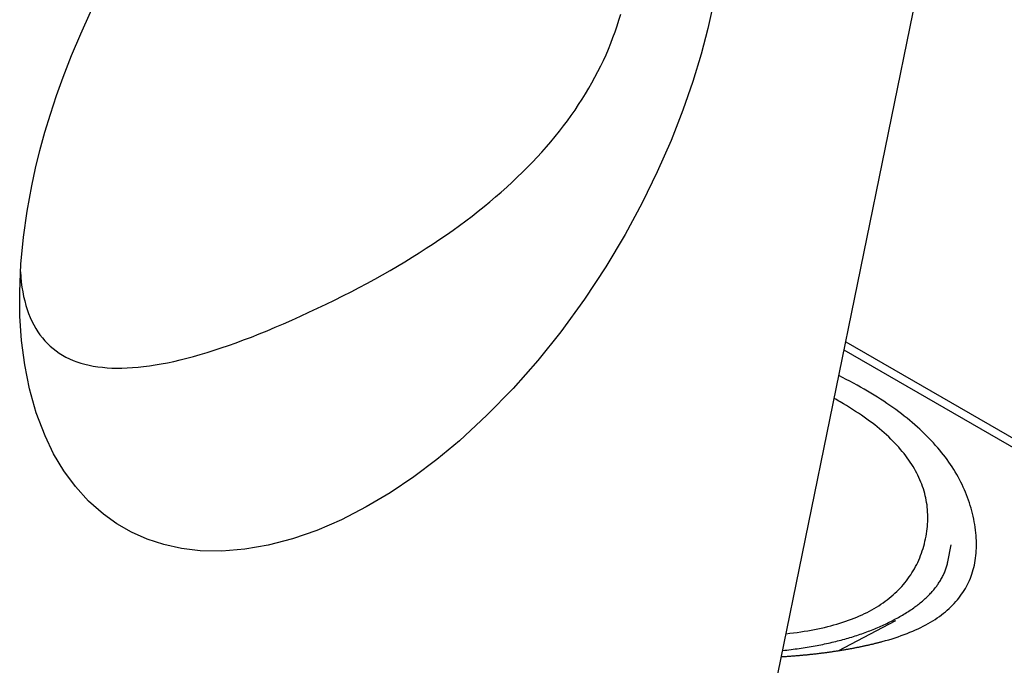
# Model space of a CAD drawing. Extents: x -195 to 1612, y -2545 to 3098.
# Drawn here: x 615 to 631, y -907 to -897 of the extents above; entities that cross this region are included whole.
import ezdxf

# ---------------------------------------------------------------- set-up
doc = ezdxf.new("R2010")
doc.units = 0
doc.header["$LTSCALE"] = 10
doc.layers.add('AV-APS', color=7, linetype='CONTINUOUS')

msp = doc.modelspace()

# ---------------------------------------------------------------- linework, layer by layer
at = {"layer": 'AV-APS', "color": 7, "linetype": 'CONTINUOUS'}
for p, q in [((626.894, -907.527), (629.639, -894.101)), ((626.894, -907.527), (629.639, -894.101)), ((648.363, -914.093), (627.954, -902.34)), ((648.363, -914.093), (627.954, -902.34)), ((627.982, -902.207), (649.546, -914.624)), ((629.618, -905.728), (629.673, -905.46)), ((627.86, -907.154), (628.786, -906.667))]:
    msp.add_line(p, q, dxfattribs=at)
at = {"layer": 'AV-APS', "color": 7, "linetype": 'CONTINUOUS', "flags": 128}
for points in [[(614.749, -901.083), (614.755, -901.167), (614.763, -901.249), (614.774, -901.328), (614.786, -901.405), (614.801, -901.479), (614.818, -901.551), (614.837, -901.621), (614.858, -901.688), (614.881, -901.753), (614.906, -901.816), (614.933, -901.877), (614.963, -901.935), (614.994, -901.99), (615.028, -902.044), (615.063, -902.095), (615.101, -902.144), (615.141, -902.19), (615.183, -902.234), (615.227, -902.276), (615.273, -902.315), (615.321, -902.352), (615.371, -902.387), (615.424, -902.419), (615.478, -902.449), (615.535, -902.477), (615.593, -902.502), (615.654, -902.525), (615.717, -902.546), (615.782, -902.564), (615.849, -902.58), (615.918, -902.594), (615.99, -902.605), (616.063, -902.614), (616.138, -902.621), (616.216, -902.625), (616.296, -902.627), (616.377, -902.627), (616.461, -902.624), (616.547, -902.619), (616.635, -902.612), (616.725, -902.602), (616.817, -902.59), (616.912, -902.576), (617.008, -902.559), (617.107, -902.54), (617.207, -902.518), (617.31, -902.495), (617.415, -902.469), (617.522, -902.44), (617.631, -902.409), (617.742, -902.376), (617.855, -902.341), (617.97, -902.303), (618.087, -902.263), (618.207, -902.221), (618.328, -902.176), (618.452, -902.129), (618.578, -902.079), (618.706, -902.027), (618.836, -901.973), (618.968, -901.917), (619.102, -901.858), (619.238, -901.797), (619.376, -901.733), (619.515, -901.668), (619.651, -901.603), (619.786, -901.537), (619.919, -901.471), (620.05, -901.404), (620.179, -901.336), (620.306, -901.269), (620.431, -901.2), (620.555, -901.131), (620.677, -901.062), (620.796, -900.992), (620.914, -900.922), (621.03, -900.851), (621.144, -900.779), (621.257, -900.707), (621.367, -900.635), (621.475, -900.562), (621.582, -900.489), (621.687, -900.415), (621.79, -900.34), (621.891, -900.266), (621.99, -900.19), (622.087, -900.114), (622.183, -900.038), (622.276, -899.961), (622.368, -899.884), (622.458, -899.806), (622.546, -899.727), (622.632, -899.649), (622.716, -899.569), (622.799, -899.489), (622.879, -899.409), (622.958, -899.328), (623.034, -899.247), (623.109, -899.165), (623.182, -899.083), (623.253, -899), (623.323, -898.916), (623.39, -898.832), (623.456, -898.748), (623.519, -898.663), (623.581, -898.578), (623.641, -898.492), (623.699, -898.406), (623.755, -898.319), (623.81, -898.232), (623.862, -898.144), (623.913, -898.055), (623.961, -897.967), (624.008, -897.877), (624.053, -897.787), (624.096, -897.697), (624.138, -897.606), (624.177, -897.515), (624.214, -897.423), (624.25, -897.331), (624.284, -897.238), (624.316, -897.145), (624.346, -897.051), (624.374, -896.956)], [(614.749, -901.083), (614.755, -901.167), (614.763, -901.249), (614.774, -901.328), (614.786, -901.405), (614.801, -901.479), (614.818, -901.551), (614.837, -901.621), (614.858, -901.688), (614.881, -901.753), (614.906, -901.816), (614.933, -901.877), (614.963, -901.935), (614.994, -901.99), (615.028, -902.044), (615.063, -902.095), (615.101, -902.144), (615.141, -902.19), (615.183, -902.234), (615.227, -902.276), (615.273, -902.315), (615.321, -902.352), (615.371, -902.387), (615.424, -902.419), (615.478, -902.449), (615.535, -902.477), (615.593, -902.502), (615.654, -902.525), (615.717, -902.546), (615.782, -902.564), (615.849, -902.58), (615.918, -902.594), (615.99, -902.605), (616.063, -902.614), (616.138, -902.621), (616.216, -902.625), (616.296, -902.627), (616.377, -902.627), (616.461, -902.624), (616.547, -902.619), (616.635, -902.612), (616.725, -902.602), (616.817, -902.59), (616.912, -902.576), (617.008, -902.559), (617.107, -902.54), (617.207, -902.518), (617.31, -902.495), (617.415, -902.469), (617.522, -902.44), (617.631, -902.409), (617.742, -902.376), (617.855, -902.341), (617.97, -902.303), (618.087, -902.263), (618.207, -902.221), (618.328, -902.176), (618.452, -902.129), (618.578, -902.079), (618.706, -902.027), (618.836, -901.973), (618.968, -901.917), (619.102, -901.858), (619.238, -901.797), (619.376, -901.733), (619.515, -901.668), (619.651, -901.603), (619.786, -901.537), (619.919, -901.471), (620.05, -901.404), (620.179, -901.336), (620.306, -901.269), (620.431, -901.2), (620.555, -901.131), (620.677, -901.062), (620.796, -900.992), (620.914, -900.922), (621.03, -900.851), (621.144, -900.779), (621.257, -900.707), (621.367, -900.635), (621.475, -900.562), (621.582, -900.489), (621.687, -900.415), (621.79, -900.34), (621.891, -900.266), (621.99, -900.19), (622.087, -900.114), (622.183, -900.038), (622.276, -899.961), (622.368, -899.884), (622.458, -899.806), (622.546, -899.727), (622.632, -899.649), (622.716, -899.569), (622.799, -899.489), (622.879, -899.409), (622.958, -899.328), (623.034, -899.247), (623.109, -899.165), (623.182, -899.083), (623.253, -899), (623.323, -898.916), (623.39, -898.832), (623.456, -898.748), (623.519, -898.663), (623.581, -898.578), (623.641, -898.492), (623.699, -898.406), (623.755, -898.319), (623.81, -898.232), (623.862, -898.144), (623.913, -898.055), (623.961, -897.967), (624.008, -897.877), (624.053, -897.787), (624.096, -897.697), (624.138, -897.606), (624.177, -897.515), (624.214, -897.423), (624.25, -897.331), (624.284, -897.238), (624.316, -897.145), (624.346, -897.051), (624.374, -896.956)], [(628.568, -907.006), (628.621, -906.992), (628.673, -906.977), (628.724, -906.962), (628.774, -906.946), (628.824, -906.929), (628.872, -906.912), (628.919, -906.895), (628.966, -906.877), (629.011, -906.859), (629.056, -906.84), (629.1, -906.821), (629.142, -906.802), (629.184, -906.781), (629.225, -906.761), (629.264, -906.74), (629.303, -906.718), (629.341, -906.696), (629.378, -906.674), (629.414, -906.651), (629.449, -906.627), (629.483, -906.604), (629.516, -906.579), (629.549, -906.554), (629.58, -906.529), (629.61, -906.503), (629.64, -906.477), (629.668, -906.45), (629.695, -906.423), (629.722, -906.396), (629.747, -906.367), (629.772, -906.339), (629.796, -906.31), (629.818, -906.28), (629.84, -906.25), (629.861, -906.22), (629.881, -906.189), (629.9, -906.157), (629.918, -906.126), (629.935, -906.093), (629.951, -906.06), (629.966, -906.027), (629.98, -905.993), (629.993, -905.959), (630.005, -905.925), (630.016, -905.889), (630.027, -905.854), (630.036, -905.818), (630.045, -905.781), (630.052, -905.744), (630.059, -905.707), (630.064, -905.669), (630.069, -905.63), (630.073, -905.591), (630.075, -905.552), (630.077, -905.512), (630.078, -905.472), (630.078, -905.431), (630.077, -905.39), (630.075, -905.348), (630.072, -905.306), (630.068, -905.263), (630.063, -905.22), (630.057, -905.176), (630.05, -905.132), (630.043, -905.088), (630.034, -905.044), (630.025, -905), (630.015, -904.957), (630.004, -904.913), (629.992, -904.87), (629.979, -904.827), (629.966, -904.785), (629.951, -904.742), (629.936, -904.7), (629.92, -904.658), (629.903, -904.616), (629.885, -904.574), (629.867, -904.533), (629.848, -904.492), (629.827, -904.451), (629.806, -904.41), (629.784, -904.37), (629.762, -904.33), (629.738, -904.29), (629.714, -904.25), (629.688, -904.21), (629.662, -904.171), (629.635, -904.132), (629.608, -904.093), (629.579, -904.054), (629.55, -904.016), (629.519, -903.977), (629.488, -903.939), (629.456, -903.901), (629.423, -903.864), (629.39, -903.826), (629.355, -903.789), (629.32, -903.752), (629.284, -903.716), (629.247, -903.679), (629.209, -903.643), (629.17, -903.607), (629.131, -903.571), (629.091, -903.535), (629.049, -903.5), (629.007, -903.465), (628.965, -903.43), (628.921, -903.395), (628.876, -903.36), (628.831, -903.326), (628.785, -903.292), (628.738, -903.258), (628.69, -903.224), (628.641, -903.191), (628.592, -903.158), (628.541, -903.125), (628.49, -903.092), (628.438, -903.059), (628.385, -903.027), (628.331, -902.995), (628.277, -902.963), (628.221, -902.931), (628.165, -902.9), (628.108, -902.869), (628.05, -902.838), (627.991, -902.807), (627.932, -902.776), (627.871, -902.746), (627.871, -902.746)], [(628.568, -907.006), (628.621, -906.992), (628.673, -906.977), (628.724, -906.962), (628.774, -906.946), (628.824, -906.929), (628.872, -906.912), (628.919, -906.895), (628.966, -906.877), (629.011, -906.859), (629.056, -906.84), (629.1, -906.821), (629.142, -906.802), (629.184, -906.781), (629.225, -906.761), (629.264, -906.74), (629.303, -906.718), (629.341, -906.696), (629.378, -906.674), (629.414, -906.651), (629.449, -906.627), (629.483, -906.604), (629.516, -906.579), (629.549, -906.554), (629.58, -906.529), (629.61, -906.503), (629.64, -906.477), (629.668, -906.45), (629.695, -906.423), (629.722, -906.396), (629.747, -906.367), (629.772, -906.339), (629.796, -906.31), (629.818, -906.28), (629.84, -906.25), (629.861, -906.22), (629.881, -906.189), (629.9, -906.157), (629.918, -906.126), (629.935, -906.093), (629.951, -906.06), (629.966, -906.027), (629.98, -905.993), (629.993, -905.959), (630.005, -905.925), (630.016, -905.889), (630.027, -905.854), (630.036, -905.818), (630.045, -905.781), (630.052, -905.744), (630.059, -905.707), (630.064, -905.669), (630.069, -905.63), (630.073, -905.591), (630.075, -905.552), (630.077, -905.512), (630.078, -905.472), (630.078, -905.431), (630.077, -905.39), (630.075, -905.348), (630.072, -905.306), (630.068, -905.263), (630.063, -905.22), (630.057, -905.176), (630.05, -905.132), (630.043, -905.088), (630.034, -905.044), (630.025, -905), (630.015, -904.957), (630.004, -904.913), (629.992, -904.87), (629.979, -904.827), (629.966, -904.785), (629.951, -904.742), (629.936, -904.7), (629.92, -904.658), (629.903, -904.616), (629.885, -904.574), (629.867, -904.533), (629.848, -904.492), (629.827, -904.451), (629.806, -904.41), (629.784, -904.37), (629.762, -904.33), (629.738, -904.29), (629.714, -904.25), (629.688, -904.21), (629.662, -904.171), (629.635, -904.132), (629.608, -904.093), (629.579, -904.054), (629.55, -904.016), (629.519, -903.977), (629.488, -903.939), (629.456, -903.901), (629.423, -903.864), (629.39, -903.826), (629.355, -903.789), (629.32, -903.752), (629.284, -903.716), (629.247, -903.679), (629.209, -903.643), (629.17, -903.607), (629.131, -903.571), (629.091, -903.535), (629.049, -903.5), (629.007, -903.465), (628.965, -903.43), (628.921, -903.395), (628.876, -903.36), (628.831, -903.326), (628.785, -903.292), (628.738, -903.258), (628.69, -903.224), (628.641, -903.191), (628.592, -903.158), (628.541, -903.125), (628.49, -903.092), (628.438, -903.059), (628.385, -903.027), (628.331, -902.995), (628.277, -902.963), (628.221, -902.931), (628.165, -902.9), (628.108, -902.869), (628.05, -902.838), (627.991, -902.807), (627.932, -902.776), (627.871, -902.746), (627.871, -902.746)], [(627.026, -906.882), (627.086, -906.875), (627.145, -906.868), (627.203, -906.86), (627.26, -906.852), (627.317, -906.843), (627.373, -906.834), (627.428, -906.824), (627.482, -906.814), (627.536, -906.803), (627.589, -906.792), (627.64, -906.78), (627.692, -906.767), (627.742, -906.754), (627.791, -906.741), (627.84, -906.727), (627.888, -906.713), (627.935, -906.697), (627.981, -906.682), (628.027, -906.666), (628.072, -906.649), (628.116, -906.632), (628.159, -906.614), (628.201, -906.596), (628.243, -906.578), (628.283, -906.558), (628.323, -906.539), (628.363, -906.518), (628.401, -906.498), (628.439, -906.476), (628.475, -906.454), (628.511, -906.432), (628.546, -906.409), (628.581, -906.386), (628.614, -906.362), (628.647, -906.337), (628.679, -906.312), (628.71, -906.287), (628.741, -906.261), (628.77, -906.234), (628.799, -906.207), (628.827, -906.179), (628.855, -906.151), (628.881, -906.123), (628.907, -906.094), (628.931, -906.064), (628.955, -906.034), (628.979, -906.003), (629.001, -905.972), (629.023, -905.94), (629.044, -905.907), (629.064, -905.875), (629.083, -905.841), (629.102, -905.807), (629.119, -905.773), (629.136, -905.738), (629.152, -905.702), (629.167, -905.666), (629.182, -905.63), (629.196, -905.593), (629.209, -905.555), (629.221, -905.517), (629.232, -905.479), (629.242, -905.439), (629.252, -905.4), (629.261, -905.36), (629.269, -905.32), (629.276, -905.281), (629.282, -905.241), (629.287, -905.202), (629.291, -905.163), (629.294, -905.124), (629.296, -905.085), (629.297, -905.047), (629.298, -905.008), (629.297, -904.97), (629.295, -904.932), (629.293, -904.894), (629.289, -904.856), (629.285, -904.819), (629.279, -904.781), (629.273, -904.744), (629.265, -904.707), (629.257, -904.67), (629.248, -904.633), (629.237, -904.596), (629.226, -904.56), (629.214, -904.523), (629.201, -904.487), (629.187, -904.451), (629.172, -904.415), (629.156, -904.379), (629.139, -904.344), (629.121, -904.308), (629.102, -904.273), (629.082, -904.238), (629.061, -904.203), (629.04, -904.168), (629.017, -904.133), (628.993, -904.099), (628.969, -904.065), (628.943, -904.03), (628.917, -903.996), (628.889, -903.963), (628.861, -903.929), (628.832, -903.895), (628.801, -903.862), (628.77, -903.829), (628.738, -903.796), (628.705, -903.763), (628.671, -903.73), (628.635, -903.697), (628.599, -903.665), (628.562, -903.633), (628.524, -903.601), (628.486, -903.569), (628.446, -903.537), (628.405, -903.505), (628.363, -903.474), (628.32, -903.442), (628.277, -903.411), (628.232, -903.38), (628.186, -903.349), (628.14, -903.319), (628.092, -903.288), (628.044, -903.258), (627.995, -903.228), (627.944, -903.197), (627.893, -903.168), (627.893, -903.168)], [(626.971, -907.15), (627.005, -907.147), (627.038, -907.143), (627.072, -907.139), (627.105, -907.135), (627.138, -907.131), (627.171, -907.126), (627.203, -907.122), (627.236, -907.117), (627.268, -907.113), (627.3, -907.108), (627.332, -907.103), (627.364, -907.098), (627.396, -907.092), (627.427, -907.087), (627.459, -907.081), (627.49, -907.076), (627.521, -907.07), (627.552, -907.064), (627.582, -907.058), (627.613, -907.052), (627.643, -907.045), (627.673, -907.039), (627.703, -907.032), (627.733, -907.025), (627.763, -907.018), (627.792, -907.011), (627.821, -907.004), (627.85, -906.997), (627.879, -906.99), (627.908, -906.982), (627.936, -906.974), (627.965, -906.966), (627.993, -906.958), (628.021, -906.95), (628.049, -906.942), (628.077, -906.934), (628.104, -906.925), (628.132, -906.916), (628.159, -906.908), (628.186, -906.899), (628.213, -906.89), (628.239, -906.881), (628.266, -906.871), (628.292, -906.862), (628.318, -906.852), (628.344, -906.842), (628.37, -906.833), (628.396, -906.823), (628.421, -906.812), (628.446, -906.802), (628.471, -906.792), (628.496, -906.781), (628.521, -906.77), (628.546, -906.76), (628.57, -906.749), (628.594, -906.738), (628.618, -906.726), (628.642, -906.715), (628.666, -906.704), (628.69, -906.692), (628.713, -906.68), (628.736, -906.668), (628.759, -906.656), (628.782, -906.644), (628.805, -906.632), (628.827, -906.619), (628.849, -906.607), (628.871, -906.595), (628.892, -906.582), (628.913, -906.57), (628.934, -906.557), (628.955, -906.544), (628.975, -906.531), (628.995, -906.519), (629.014, -906.506), (629.034, -906.493), (629.053, -906.48), (629.071, -906.466), (629.09, -906.453), (629.108, -906.44), (629.125, -906.427), (629.143, -906.413), (629.16, -906.4), (629.177, -906.386), (629.194, -906.373), (629.21, -906.359), (629.226, -906.346), (629.241, -906.332), (629.257, -906.318), (629.272, -906.304), (629.286, -906.29), (629.301, -906.276), (629.315, -906.262), (629.329, -906.248), (629.342, -906.234), (629.356, -906.219), (629.369, -906.205), (629.381, -906.191), (629.393, -906.176), (629.405, -906.162), (629.417, -906.147), (629.429, -906.132), (629.44, -906.118), (629.45, -906.103), (629.461, -906.088), (629.471, -906.073), (629.481, -906.058), (629.491, -906.043), (629.5, -906.028), (629.509, -906.013), (629.517, -905.997), (629.526, -905.982), (629.534, -905.967), (629.542, -905.951), (629.549, -905.936), (629.556, -905.92), (629.563, -905.905), (629.57, -905.889), (629.576, -905.873), (629.582, -905.857), (629.587, -905.841), (629.593, -905.825), (629.598, -905.809), (629.602, -905.793), (629.607, -905.777), (629.611, -905.761), (629.615, -905.745), (629.618, -905.728), (629.618, -905.728)], [(626.951, -907.249), (626.965, -907.248), (626.979, -907.247), (626.993, -907.246), (627.006, -907.245), (627.02, -907.244), (627.034, -907.244), (627.048, -907.243), (627.062, -907.242), (627.076, -907.241), (627.089, -907.24), (627.103, -907.239), (627.117, -907.238), (627.131, -907.237), (627.144, -907.236), (627.158, -907.235), (627.172, -907.234), (627.185, -907.232), (627.199, -907.231), (627.213, -907.23), (627.226, -907.229), (627.24, -907.228), (627.253, -907.227), (627.267, -907.226), (627.28, -907.224), (627.294, -907.223), (627.307, -907.222), (627.321, -907.221), (627.334, -907.219), (627.348, -907.218), (627.361, -907.217), (627.374, -907.215), (627.388, -907.214), (627.401, -907.213), (627.414, -907.211), (627.428, -907.21), (627.441, -907.208), (627.454, -907.207), (627.468, -907.205), (627.481, -907.204), (627.494, -907.203), (627.507, -907.201), (627.521, -907.199), (627.534, -907.198), (627.547, -907.196), (627.56, -907.195), (627.573, -907.193), (627.586, -907.192), (627.599, -907.19), (627.612, -907.188), (627.625, -907.187), (627.638, -907.185), (627.651, -907.183), (627.664, -907.182), (627.677, -907.18), (627.69, -907.178), (627.703, -907.176), (627.716, -907.175), (627.729, -907.173), (627.742, -907.171), (627.755, -907.169), (627.768, -907.167), (627.781, -907.165), (627.793, -907.163), (627.806, -907.162), (627.819, -907.16), (627.832, -907.158), (627.844, -907.156), (627.857, -907.154), (627.87, -907.152), (627.882, -907.15), (627.895, -907.148), (627.908, -907.146), (627.92, -907.144), (627.933, -907.142), (627.945, -907.14), (627.958, -907.137), (627.97, -907.135), (627.982, -907.133), (627.995, -907.131), (628.007, -907.129), (628.019, -907.127), (628.032, -907.125), (628.044, -907.122), (628.056, -907.12), (628.068, -907.118), (628.081, -907.116), (628.093, -907.113), (628.105, -907.111), (628.117, -907.109), (628.129, -907.106), (628.141, -907.104), (628.153, -907.102), (628.165, -907.099), (628.177, -907.097), (628.189, -907.095), (628.201, -907.092), (628.213, -907.09), (628.225, -907.087), (628.237, -907.085), (628.248, -907.082), (628.26, -907.08), (628.272, -907.077), (628.284, -907.075), (628.295, -907.072), (628.307, -907.07), (628.319, -907.067), (628.33, -907.065), (628.342, -907.062), (628.353, -907.059), (628.365, -907.057), (628.376, -907.054), (628.388, -907.051), (628.399, -907.049), (628.411, -907.046), (628.422, -907.043), (628.434, -907.041), (628.445, -907.038), (628.456, -907.035), (628.467, -907.032), (628.479, -907.029), (628.49, -907.027), (628.501, -907.024), (628.512, -907.021), (628.523, -907.018), (628.535, -907.015), (628.546, -907.012), (628.557, -907.009), (628.568, -907.006), (628.568, -907.006)], [(626.951, -907.249), (626.965, -907.248), (626.979, -907.247), (626.993, -907.246), (627.006, -907.245), (627.02, -907.244), (627.034, -907.244), (627.048, -907.243), (627.062, -907.242), (627.076, -907.241), (627.089, -907.24), (627.103, -907.239), (627.117, -907.238), (627.131, -907.237), (627.144, -907.236), (627.158, -907.235), (627.172, -907.234), (627.185, -907.232), (627.199, -907.231), (627.213, -907.23), (627.226, -907.229), (627.24, -907.228), (627.253, -907.227), (627.267, -907.226), (627.28, -907.224), (627.294, -907.223), (627.307, -907.222), (627.321, -907.221), (627.334, -907.219), (627.348, -907.218), (627.361, -907.217), (627.374, -907.215), (627.388, -907.214), (627.401, -907.213), (627.414, -907.211), (627.428, -907.21), (627.441, -907.208), (627.454, -907.207), (627.468, -907.205), (627.481, -907.204), (627.494, -907.203), (627.507, -907.201), (627.521, -907.199), (627.534, -907.198), (627.547, -907.196), (627.56, -907.195), (627.573, -907.193), (627.586, -907.192), (627.599, -907.19), (627.612, -907.188), (627.625, -907.187), (627.638, -907.185), (627.651, -907.183), (627.664, -907.182), (627.677, -907.18), (627.69, -907.178), (627.703, -907.176), (627.716, -907.175), (627.729, -907.173), (627.742, -907.171), (627.755, -907.169), (627.768, -907.167), (627.781, -907.165), (627.793, -907.163), (627.806, -907.162), (627.819, -907.16), (627.832, -907.158), (627.844, -907.156), (627.857, -907.154), (627.87, -907.152), (627.882, -907.15), (627.895, -907.148), (627.908, -907.146), (627.92, -907.144), (627.933, -907.142), (627.945, -907.14), (627.958, -907.137), (627.97, -907.135), (627.982, -907.133), (627.995, -907.131), (628.007, -907.129), (628.019, -907.127), (628.032, -907.125), (628.044, -907.122), (628.056, -907.12), (628.068, -907.118), (628.081, -907.116), (628.093, -907.113), (628.105, -907.111), (628.117, -907.109), (628.129, -907.106), (628.141, -907.104), (628.153, -907.102), (628.165, -907.099), (628.177, -907.097), (628.189, -907.095), (628.201, -907.092), (628.213, -907.09), (628.225, -907.087), (628.237, -907.085), (628.248, -907.082), (628.26, -907.08), (628.272, -907.077), (628.284, -907.075), (628.295, -907.072), (628.307, -907.07), (628.319, -907.067), (628.33, -907.065), (628.342, -907.062), (628.353, -907.059), (628.365, -907.057), (628.376, -907.054), (628.388, -907.051), (628.399, -907.049), (628.411, -907.046), (628.422, -907.043), (628.434, -907.041), (628.445, -907.038), (628.456, -907.035), (628.467, -907.032), (628.479, -907.029), (628.49, -907.027), (628.501, -907.024), (628.512, -907.021), (628.523, -907.018), (628.535, -907.015), (628.546, -907.012), (628.557, -907.009), (628.568, -907.006), (628.568, -907.006)]]:
    msp.add_lwpolyline(points, dxfattribs=at)
msp.add_lwpolyline([(627.893, -903.168, 0.003387), (627.796, -903.113)], format="xyb", dxfattribs=at)
at = {"layer": 'AV-APS', "color": 7, "linetype": 'CONTINUOUS'}
for points in [[(614.93, -899.707, 0), (614.992, -899.424, 0), (615.062, -899.138, 0), (615.142, -898.848, 0), (615.23, -898.556, 0), (615.327, -898.262, 0), (615.433, -897.967, 0), (615.569, -897.618, 0), (615.716, -897.271, 0), (615.873, -896.925, 0), (616.041, -896.582, 0), (616.2, -896.279, 0), (616.366, -895.981, 0), (616.538, -895.688, 0), (616.717, -895.4, 0), (616.902, -895.119, 0), (617.092, -894.845, 0), (617.286, -894.578, 0), (617.484, -894.32, 0)], [(614.93, -899.707, 0), (614.992, -899.424, 0), (615.062, -899.138, 0), (615.142, -898.848, 0), (615.23, -898.556, 0), (615.327, -898.262, 0), (615.433, -897.967, 0), (615.569, -897.618, 0), (615.716, -897.271, 0), (615.873, -896.925, 0), (616.041, -896.582, 0), (616.2, -896.279, 0), (616.366, -895.981, 0), (616.538, -895.688, 0), (616.717, -895.4, 0), (616.902, -895.119, 0), (617.092, -894.845, 0), (617.286, -894.578, 0), (617.484, -894.32, 0)], [(625.858, -896.8, 0), (625.771, -897.188, 0), (625.663, -897.6, 0), (625.53, -898.036, 0), (625.371, -898.496, 0), (625.182, -898.98, 0), (624.96, -899.485, 0), (624.719, -899.978, 0), (624.445, -900.485, 0), (624.137, -901.002, 0), (623.793, -901.524, 0), (623.413, -902.046, 0), (623.045, -902.504, 0), (622.65, -902.952, 0), (622.23, -903.382, 0), (621.788, -903.789, 0), (621.427, -904.089, 0), (621.055, -904.368, 0), (620.676, -904.623, 0), (620.292, -904.851, 0), (619.897, -905.055, 0), (619.502, -905.226, 0), (619.11, -905.362, 0), (618.724, -905.464, 0), (618.347, -905.529, 0), (617.981, -905.558, 0), (617.63, -905.552, 0), (617.333, -905.516, 0), (617.05, -905.454, 0), (616.782, -905.367, 0), (616.531, -905.256, 0), (616.296, -905.122, 0), (616.079, -904.968, 0), (615.842, -904.758, 0), (615.63, -904.524, 0), (615.444, -904.27, 0), (615.282, -903.998, 0), (615.144, -903.713, 0), (615.004, -903.343, 0), (614.896, -902.961, 0), (614.819, -902.573, 0), (614.768, -902.182, 0), (614.742, -901.792, 0), (614.738, -901.407, 0), (614.756, -900.961, 0), (614.797, -900.528, 0), (614.856, -900.11, 0), (614.93, -899.707, 0)], [(625.858, -896.8, 0), (625.771, -897.188, 0), (625.663, -897.6, 0), (625.53, -898.036, 0), (625.371, -898.496, 0), (625.182, -898.98, 0), (624.96, -899.485, 0), (624.719, -899.978, 0), (624.445, -900.485, 0), (624.137, -901.002, 0), (623.793, -901.524, 0), (623.413, -902.046, 0), (623.045, -902.504, 0), (622.65, -902.952, 0), (622.23, -903.382, 0), (621.788, -903.789, 0), (621.427, -904.089, 0), (621.055, -904.368, 0), (620.676, -904.623, 0), (620.292, -904.851, 0), (619.897, -905.055, 0), (619.502, -905.226, 0), (619.11, -905.362, 0), (618.724, -905.464, 0), (618.347, -905.529, 0), (617.981, -905.558, 0), (617.63, -905.552, 0), (617.333, -905.516, 0), (617.05, -905.454, 0), (616.782, -905.367, 0), (616.531, -905.256, 0), (616.296, -905.122, 0), (616.079, -904.968, 0), (615.842, -904.758, 0), (615.63, -904.524, 0), (615.444, -904.27, 0), (615.282, -903.998, 0), (615.144, -903.713, 0), (615.004, -903.343, 0), (614.896, -902.961, 0), (614.819, -902.573, 0), (614.768, -902.182, 0), (614.742, -901.792, 0), (614.738, -901.407, 0), (614.756, -900.961, 0), (614.797, -900.528, 0), (614.856, -900.11, 0), (614.93, -899.707, 0)]]:
    msp.add_polyline3d(points, dxfattribs=at)

doc.saveas('drawing.dxf')
